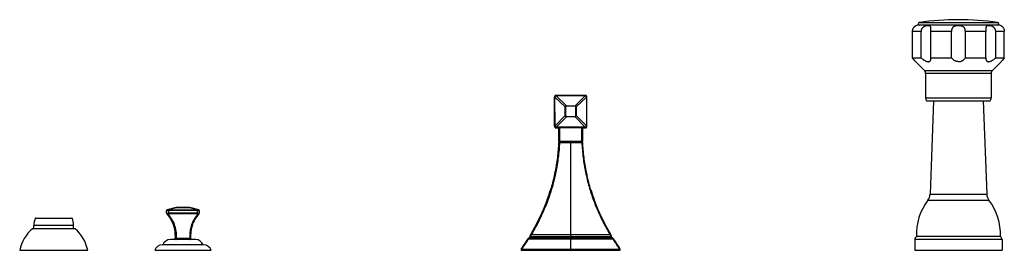
# Model space of a CAD drawing. Units: inches. Extents: x -0.7 to 22.1, y 6.3 to 11.7.
import ezdxf

# ---------------------------------------------------------------- set-up
doc = ezdxf.new("R2010")
doc.units = ezdxf.units.IN
doc.header["$LTSCALE"] = 1.21
doc.header["$MEASUREMENT"] = 0
doc.layers.get('0').update_dxf_attribs({"linetype": 'CONTINUOUS'})

msp = doc.modelspace()

# ---------------------------------------------------------------- linework, layer by layer
at = {"color": 7, "linetype": 'Continuous'}
for p, q in [((20.082, 11.548), (20.079, 11.546)), ((22, 11.561), (20.145, 11.561)), ((22.065, 11.546), (22.062, 11.548)), ((20.007, 10.801), (20.007, 11.411)), ((20.205, 10.801), (20.205, 11.411)), ((20.433, 10.801), (20.433, 11.411)), ((20.911, 10.801), (20.911, 11.411)), ((21.233, 10.801), (21.233, 11.411)), ((21.712, 10.801), (21.712, 11.411)), ((21.94, 10.801), (21.94, 11.411)), ((22.138, 10.801), (22.138, 11.411)), ((20.007, 10.801), (20.205, 10.801)), ((20.433, 10.801), (20.911, 10.801)), ((20.434, 10.785), (20.433, 10.801)), ((21.233, 10.801), (21.712, 10.801)), ((21.712, 10.801), (21.711, 10.785)), ((21.94, 10.801), (22.138, 10.801)), ((20.284, 10.506), (20.082, 10.712)), ((20.082, 10.712), (20.082, 10.712)), ((21.861, 10.506), (22.062, 10.712)), ((22.062, 10.712), (22.062, 10.712)), ((20.312, 10.436), (20.312, 9.876)), ((21.832, 10.436), (21.832, 9.876)), ((11.698, 9.216), (11.697, 9.89)), ((11.709, 9.22), (11.708, 9.89)), ((12.309, 9.928), (12.072, 9.927)), ((12.407, 9.927), (12.309, 9.928)), ((12.437, 9.89), (12.436, 9.22)), ((20.332, 9.801), (21.812, 9.801)), ((20.497, 9.801), (20.415, 7.637)), ((21.648, 9.801), (21.729, 7.637)), ((11.716, 9.179), (11.731, 9.179)), ((11.716, 9.179), (11.716, 9.179)), ((11.737, 9.179), (11.788, 9.179)), ((11.792, 9.179), (11.792, 8.864)), ((12.352, 8.864), (12.352, 9.179)), ((12.357, 9.179), (12.408, 9.179)), ((12.4, 9.179), (12.413, 9.179)), ((12.414, 9.179), (12.429, 9.179)), ((12.429, 9.179), (12.429, 9.179)), ((11.792, 8.864), (12.352, 8.864)), ((11.792, 8.833), (12.352, 8.833)), ((11.819, 8.833), (11.819, 8.864)), ((12.325, 8.833), (12.325, 8.864)), ((2.915, 7.329), (2.708, 7.274)), ((2.92, 7.33), (3.224, 7.33)), ((3.437, 7.274), (3.229, 7.329)), ((11.526, 7.502), (11.416, 7.232)), ((11.526, 7.502), (11.526, 7.502)), ((2.693, 7.2), (2.693, 7.255)), ((2.699, 7.185), (2.698, 7.186)), ((2.7, 7.185), (2.699, 7.185)), ((3.446, 7.185), (3.445, 7.185)), ((3.446, 7.186), (3.446, 7.185)), ((3.452, 7.255), (3.452, 7.2)), ((11.416, 7.232), (11.285, 6.961)), ((-0.39, 6.833), (-0.39, 6.913)), ((-0.346, 7.083), (0.49, 7.083)), ((0.535, 6.833), (0.535, 6.913)), ((11.285, 6.961), (11.138, 6.696)), ((13.007, 6.696), (12.859, 6.961)), ((0.567, 6.833), (-0.423, 6.833)), ((11.12, 6.629), (11.113, 6.624)), ((11.124, 6.636), (11.12, 6.629)), ((11.12, 6.63), (11.12, 6.629)), ((11.125, 6.644), (11.124, 6.636)), ((11.125, 6.639), (11.125, 6.638)), ((11.138, 6.696), (11.131, 6.683)), ((11.144, 6.703), (11.14, 6.696)), ((13.005, 6.696), (13.001, 6.704)), ((13.021, 6.636), (13.019, 6.644)), ((13.025, 6.629), (13.021, 6.636)), ((13.032, 6.624), (13.025, 6.629)), ((13.026, 6.628), (13.025, 6.629)), ((22.047, 6.653), (20.097, 6.653)), ((3.552, 6.458), (2.593, 6.458)), ((3.365, 6.583), (2.78, 6.583)), ((10.975, 6.44), (10.922, 6.363)), ((11.03, 6.523), (10.975, 6.44)), ((11.078, 6.598), (11.03, 6.523)), ((11.081, 6.603), (11.078, 6.598)), ((11.092, 6.614), (11.081, 6.603)), ((11.105, 6.621), (11.092, 6.614)), ((11.113, 6.624), (11.105, 6.621)), ((11.112, 6.624), (11.111, 6.624)), ((11.111, 6.624), (11.113, 6.624)), ((13.04, 6.621), (13.032, 6.624)), ((13.032, 6.624), (13.033, 6.624)), ((13.033, 6.624), (13.034, 6.624)), ((13.067, 6.598), (13.064, 6.603)), ((13.115, 6.523), (13.067, 6.598)), ((13.17, 6.44), (13.115, 6.523)), ((13.222, 6.363), (13.17, 6.44)), ((20.06, 6.582), (20.06, 6.333)), ((22.085, 6.582), (22.085, 6.333)), ((-0.718, 6.333), (0.862, 6.333)), ((2.416, 6.333), (3.728, 6.333)), ((10.923, 6.364), (10.923, 6.363)), ((10.923, 6.363), (10.923, 6.333)), ((10.923, 6.333), (13.222, 6.333)), ((10.943, 6.363), (13.202, 6.363)), ((13.222, 6.364), (13.216, 6.371)), ((13.222, 6.363), (13.222, 6.364)), ((13.222, 6.333), (13.222, 6.363)), ((20.06, 6.333), (22.085, 6.333))]:
    msp.add_line(p, q, dxfattribs=at)
at = {"color": 9, "linetype": 'Continuous'}
for p, q in [((20.163, 11.621), (21.981, 11.621)), ((20.205, 11.411), (20.007, 11.411)), ((20.911, 11.411), (20.433, 11.411)), ((21.712, 11.411), (21.233, 11.411)), ((22.138, 11.411), (21.94, 11.411)), ((20.284, 10.506), (21.861, 10.506)), ((21.832, 10.436), (20.312, 10.436)), ((11.708, 9.89), (11.943, 9.66)), ((11.738, 9.918), (11.738, 9.927)), ((11.972, 9.688), (11.738, 9.918)), ((12.072, 9.918), (11.738, 9.918)), ((12.072, 9.918), (12.072, 9.927)), ((12.407, 9.918), (12.072, 9.918)), ((12.407, 9.918), (12.173, 9.688)), ((12.202, 9.66), (12.437, 9.89)), ((12.407, 9.918), (12.407, 9.927)), ((20.312, 9.876), (21.832, 9.876)), ((11.943, 9.459), (11.943, 9.66)), ((11.952, 9.66), (11.952, 9.459)), ((11.972, 9.688), (12.173, 9.688)), ((11.972, 9.688), (11.972, 9.679)), ((12.173, 9.679), (11.972, 9.679)), ((12.173, 9.679), (12.173, 9.688)), ((12.192, 9.459), (12.192, 9.66)), ((12.202, 9.66), (12.202, 9.459)), ((11.943, 9.459), (11.709, 9.22)), ((11.737, 9.19), (11.972, 9.43)), ((11.972, 9.439), (12.173, 9.439)), ((11.972, 9.439), (11.972, 9.43)), ((12.173, 9.43), (11.972, 9.43)), ((12.173, 9.43), (12.173, 9.439)), ((12.173, 9.43), (12.408, 9.19)), ((12.436, 9.22), (12.202, 9.459)), ((11.716, 9.179), (11.719, 9.179)), ((11.731, 9.179), (11.719, 9.179)), ((11.719, 9.179), (11.725, 9.179)), ((11.725, 9.179), (11.731, 9.179)), ((11.731, 9.179), (11.737, 9.179)), ((11.737, 9.19), (11.737, 9.179)), ((11.812, 9.179), (11.812, 8.864)), ((12.332, 8.864), (12.332, 9.179)), ((12.408, 9.19), (12.408, 9.179)), ((12.408, 9.179), (12.414, 9.179)), ((12.414, 9.179), (12.426, 9.179)), ((12.414, 9.179), (12.42, 9.179)), ((12.42, 9.179), (12.426, 9.179)), ((12.426, 9.179), (12.429, 9.179)), ((12.072, 6.333), (12.072, 8.833)), ((20.415, 7.637), (21.729, 7.637)), ((2.719, 7.275), (2.92, 7.329)), ((2.92, 7.329), (2.919, 7.33)), ((2.92, 7.33), (2.92, 7.329)), ((3.224, 7.329), (2.92, 7.329)), ((3.224, 7.329), (3.224, 7.33)), ((3.224, 7.329), (3.426, 7.275)), ((20.364, 7.494), (21.78, 7.494)), ((2.693, 7.255), (2.704, 7.256)), ((2.693, 7.2), (2.704, 7.194)), ((2.733, 7.274), (2.733, 7.186)), ((2.733, 7.274), (3.412, 7.274)), ((3.412, 7.255), (2.733, 7.255)), ((2.733, 7.2), (3.412, 7.2)), ((2.733, 7.186), (3.412, 7.186)), ((3.412, 7.186), (3.412, 7.274)), ((3.44, 7.256), (3.452, 7.255)), ((3.44, 7.194), (3.452, 7.2)), ((0.535, 6.913), (-0.39, 6.913)), ((-0.355, 7.077), (0.5, 7.077)), ((11.127, 6.644), (11.125, 6.644)), ((11.14, 6.696), (11.138, 6.696)), ((12.072, 6.644), (11.147, 6.644)), ((12.072, 6.696), (11.157, 6.696)), ((12.988, 6.696), (12.072, 6.696)), ((12.998, 6.644), (12.072, 6.644)), ((13.007, 6.696), (13.005, 6.696)), ((13.019, 6.644), (13.017, 6.644)), ((2.914, 6.605), (2.914, 6.583)), ((3.231, 6.605), (2.914, 6.605)), ((3.231, 6.583), (3.231, 6.605)), ((11.078, 6.598), (11.079, 6.598)), ((11.096, 6.598), (12.072, 6.598)), ((11.119, 6.624), (12.072, 6.624)), ((12.072, 6.624), (13.026, 6.624)), ((12.072, 6.598), (13.048, 6.598)), ((13.028, 6.624), (13.026, 6.624)), ((13.048, 6.598), (13.053, 6.59)), ((13.065, 6.598), (13.067, 6.598)), ((13.067, 6.598), (13.067, 6.598)), ((22.085, 6.582), (20.06, 6.582)), ((10.943, 6.333), (10.943, 6.363)), ((13.202, 6.363), (13.202, 6.333))]:
    msp.add_line(p, q, dxfattribs=at)
at = {"color": 7, "linetype": 'Continuous'}
for points in [[(11.738, 9.927), (11.734, 9.927), (11.721, 9.927), (11.716, 9.927)], [(12.072, 9.927), (11.835, 9.928), (11.738, 9.927)], [(12.428, 9.927), (12.423, 9.927), (12.41, 9.927), (12.407, 9.927)], [(12.446, 9.199), (12.446, 9.204), (12.446, 9.217), (12.447, 9.89)], [(11.698, 9.216), (11.698, 9.204), (11.699, 9.199)], [(11.731, 9.179), (11.745, 9.179), (11.769, 9.179), (11.788, 9.179)], [(12.357, 9.179), (12.376, 9.179), (12.4, 9.179)], [(12.859, 6.961), (12.728, 7.232), (12.619, 7.502)], [(11.12, 6.629), (11.119, 6.628), (11.118, 6.628), (11.117, 6.627), (11.116, 6.626), (11.116, 6.626), (11.115, 6.625), (11.114, 6.625)], [(11.124, 6.636), (11.123, 6.635), (11.123, 6.634), (11.122, 6.633), (11.122, 6.632), (11.121, 6.631), (11.12, 6.63)], [(11.125, 6.638), (11.124, 6.637), (11.124, 6.636)], [(11.131, 6.683), (11.125, 6.66), (11.125, 6.644)], [(11.125, 6.644), (11.125, 6.643), (11.125, 6.642), (11.125, 6.64), (11.125, 6.639)], [(13.019, 6.644), (13.019, 6.66), (13.013, 6.683), (13.007, 6.696)], [(13.021, 6.636), (13.02, 6.637), (13.02, 6.638), (13.02, 6.639), (13.019, 6.64), (13.019, 6.642), (13.019, 6.643), (13.019, 6.644)], [(13.025, 6.629), (13.024, 6.63), (13.023, 6.631), (13.023, 6.632), (13.022, 6.633), (13.022, 6.634), (13.021, 6.635), (13.021, 6.636)], [(13.032, 6.624), (13.031, 6.625), (13.03, 6.625), (13.029, 6.626), (13.028, 6.626), (13.027, 6.627), (13.027, 6.627), (13.026, 6.628)], [(11.114, 6.625), (11.113, 6.624), (11.112, 6.624)], [(13.034, 6.624), (13.033, 6.624), (13.032, 6.624)], [(13.064, 6.603), (13.053, 6.614), (13.04, 6.621)]]:
    msp.add_lwpolyline(points, dxfattribs=at)
for centre, radius, start, end in [((21.072, 5.296), 6.39, 81.821, 98.179), ((20.145, 11.411), 0.15, 90, 114.6243), ((20.167, 11.592), 0.0302, 98.179, 270), ((21.977, 11.592), 0.0302, 270, 81.821), ((22, 11.411), 0.15, 65.3757, 90), ((17.926, 8.974), 2.769, 38.8776, 41.2944), ((24.259, 8.94), 2.822, 138.7283, 141.0997), ((20.212, 10.436), 0.1, 0, 44.3312), ((21.932, 10.436), 0.1, 135.6688, 180), ((11.717, 9.907), 0.02, 92.9794, 179.9142), ((19.531, 9.895), 7.834, 179.9124, 180.0383), ((12.427, 9.907), 0.0201, 72.1612, 87.0001), ((12.427, 9.907), 0.02, 0.0873, 79.5444), ((5.163, 9.895), 7.284, 359.9569, 0.0923), ((20.462, 9.876), 0.15, 180, 209.9264), ((21.682, 9.876), 0.15, 330.0736, 360), ((11.719, 9.199), 0.02, 181.6894, 245.1987), ((11.719, 9.199), 0.0201, 245.2348, 262.1844), ((12.072, -121.683), 130.863, 89.87557, 90.12443), ((12.426, 9.199), 0.02, 277.7985, 358.3096), ((16.765, 9.021), 4.416, 192.0267, 192.2086), ((7.342, 9.03), 4.454, 339.9352, 343.4771), ((16.804, 9.031), 4.456, 197.0667, 200.0642), ((20.166, 7.646), 0.25, 322.5618, 357.8496), ((21.979, 7.646), 0.25, 182.1504, 217.4382), ((2.92, 7.31), 0.02, 90, 104.9314), ((3.224, 7.31), 0.02, 75.0686, 90), ((21.396, 6.704), 1.3, 142.5618, 182.2249), ((20.748, 6.704), 1.3, 357.7751, 37.4382), ((2.713, 7.255), 0.02, 104.9314, 180), ((2.713, 7.2), 0.02, 180, 223.976), ((2.259, 6.762), 0.611, 43.2039, 43.9757), ((2.259, 6.762), 0.61, 43.6564, 43.8117), ((3.432, 7.255), 0.02, 0, 75.0686), ((3.886, 6.762), 0.611, 136.0243, 136.7961), ((3.432, 7.2), 0.02, 316.024, 360), ((0.01, 6.913), 0.4, 155.7791, 180), ((-0.346, 7.073), 0.01, 90, 155.7791), ((0.49, 7.073), 0.01, 24.2209, 90), ((0.135, 6.913), 0.4, 0, 24.2209), ((0.164, 6.15), 0.9, 130.6439, 168.2749), ((-0.019, 6.15), 0.9, 11.7251, 49.3561), ((2.044, 6.66), 0.852, 356.291, 1.5188), ((4.1, 6.66), 0.851, 178.5945, 183.7093), ((11.217, 6.65), 0.0902, 149.0686, 183.7293), ((20.146, 6.582), 0.086, 124.3384, 180), ((21.999, 6.582), 0.086, 0, 55.6616), ((2.593, 6.271), 0.187, 90, 160.6371), ((2.78, 6.396), 0.187, 90, 160.6371), ((2.914, 6.603), 0.02, 176.2811, 270.0005), ((3.231, 6.603), 0.02, 270.0003, 3.7189), ((3.365, 6.396), 0.187, 19.3629, 90), ((3.552, 6.271), 0.187, 19.3629, 90), ((11.107, 6.643), 0.0197, 286.6591, 299.1032), ((13.015, 6.566), 0.0599, 45.5457, 73.3694), ((13.014, 6.566), 0.0601, 32.242, 45.5341), ((17.6, 9.457), 5.361, 212.2253, 215.1392), ((10.943, 6.378), 0.0143, 256.2984, 269.9825), ((13.202, 6.378), 0.0144, 270.0653, 283.6536)]:
    msp.add_arc(centre, radius, start, end, dxfattribs=at)
at = {"color": 9, "linetype": 'Continuous'}
for centre, radius, start, end in [((12.435, 9.768), 0.738, 168.7, 170.4275), ((11.794, 9.584), 0.338, 99.5193, 104.0976), ((12.351, 9.584), 0.338, 75.9021, 80.4811), ((11.725, 9.771), 0.722, 9.5532, 11.3194), ((11.952, 9.113), 0.547, 89.9957, 91.0065), ((12.192, 9.148), 0.512, 88.9594, 90.0384), ((11.952, 8.946), 0.512, 89.9616, 91.0406), ((12.192, 8.912), 0.547, 88.9935, 90.0043), ((12.18, 9.301), 0.479, 189.7539, 192.8863), ((11.916, 10.243), 1.067, 259.0631, 260.3125), ((12.072, -117.432), 126.623, 89.84811, 90.15189), ((12.237, 10.197), 1.022, 279.6594, 280.965), ((11.964, 9.301), 0.479, 347.1131, 350.2467), ((12.927, 6.65), 0.0903, 356.2904, 30.9072), ((6.583, 9.431), 5.315, 324.749, 327.7878), ((6.583, 9.452), 5.34, 324.6656, 327.6933), ((11.13, 6.566), 0.0599, 106.652, 147.7973), ((17.56, 9.451), 5.338, 212.4039, 215.3344)]:
    msp.add_arc(centre, radius, start, end, dxfattribs=at)
at = {"color": 7, "linetype": 'Continuous'}
for points, knots in [([(20.007, 11.411), (20.007, 11.417), (20.007, 11.427), (20.01, 11.443), (20.013, 11.458), (20.018, 11.471), (20.022, 11.48), (20.026, 11.489), (20.032, 11.499), (20.039, 11.509), (20.047, 11.519), (20.053, 11.525), (20.058, 11.53), (20.061, 11.533), (20.064, 11.536), (20.067, 11.538), (20.07, 11.54), (20.073, 11.542), (20.075, 11.543), (20.077, 11.544), (20.078, 11.545), (20.079, 11.546), (20.08, 11.546), (20.08, 11.547), (20.081, 11.547), (20.081, 11.547), (20.082, 11.547), (20.082, 11.547), (20.082, 11.548), (20.082, 11.548), (20.082, 11.548), (20.082, 11.548), (20.082, 11.548), (20.082, 11.548), (20.082, 11.548), (20.082, 11.548), (20.082, 11.548), (20.082, 11.548)], [0, 0, 0, 0, 0.098409, 0.196368, 0.292911, 0.38713, 0.433077, 0.478068, 0.564551, 0.645271, 0.719086, 0.785049, 0.81482, 0.842411, 0.867794, 0.890935, 0.911806, 0.930427, 0.946818, 0.960991, 0.972954, 0.978109, 0.982715, 0.986774, 0.990288, 0.993258, 0.995686, 0.996697, 0.997573, 0.998314, 0.99892, 0.999391, 0.999729, 0.999847, 0.999931, 0.999983, 1, 1, 1, 1]), ([(20.434, 11.478), (20.434, 11.482), (20.434, 11.489), (20.433, 11.499), (20.432, 11.509), (20.43, 11.517), (20.428, 11.524), (20.425, 11.53), (20.42, 11.535), (20.415, 11.539), (20.409, 11.542), (20.402, 11.545), (20.394, 11.546), (20.386, 11.547), (20.377, 11.548), (20.367, 11.548), (20.356, 11.547), (20.341, 11.546), (20.326, 11.543), (20.31, 11.539), (20.298, 11.535), (20.285, 11.53), (20.273, 11.524), (20.262, 11.517), (20.252, 11.51), (20.245, 11.504), (20.239, 11.498), (20.231, 11.489), (20.223, 11.478), (20.217, 11.465), (20.211, 11.452), (20.207, 11.435), (20.205, 11.421), (20.205, 11.411)], [0, 0, 0, 0, 0.032326, 0.061991, 0.088753, 0.112629, 0.133958, 0.153342, 0.171693, 0.190001, 0.209114, 0.22961, 0.251841, 0.275954, 0.301982, 0.329891, 0.359593, 0.390984, 0.458294, 0.493911, 0.530634, 0.568238, 0.60654, 0.645384, 0.684553, 0.704217, 0.723916, 0.763361, 0.802824, 0.842274, 0.881733, 0.92122, 1, 1, 1, 1]), ([(20.433, 11.411), (20.433, 11.417), (20.433, 11.429), (20.433, 11.446), (20.434, 11.462), (20.434, 11.473), (20.434, 11.478)], [0, 0, 0, 0, 0.262014, 0.51968, 0.767331, 1, 1, 1, 1]), ([(21.072, 11.548), (21.062, 11.548), (21.046, 11.547), (21.025, 11.545), (21.009, 11.542), (20.995, 11.538), (20.981, 11.533), (20.97, 11.528), (20.961, 11.523), (20.954, 11.518), (20.946, 11.511), (20.94, 11.504), (20.934, 11.497), (20.928, 11.487), (20.921, 11.473), (20.917, 11.458), (20.913, 11.443), (20.912, 11.427), (20.911, 11.417), (20.911, 11.411)], [0, 0, 0, 0, 0.131816, 0.196848, 0.260755, 0.323313, 0.384456, 0.444231, 0.473719, 0.503026, 0.561376, 0.590641, 0.620088, 0.679813, 0.741032, 0.803916, 0.868348, 0.933939, 1, 1, 1, 1]), ([(21.233, 11.411), (21.233, 11.417), (21.233, 11.427), (21.231, 11.443), (21.228, 11.458), (21.223, 11.473), (21.217, 11.487), (21.209, 11.499), (21.201, 11.508), (21.195, 11.515), (21.187, 11.521), (21.177, 11.527), (21.164, 11.533), (21.15, 11.538), (21.135, 11.542), (21.12, 11.545), (21.099, 11.547), (21.083, 11.548), (21.072, 11.548)], [0, 0, 0, 0, 0.0661, 0.131707, 0.196139, 0.259024, 0.320249, 0.379961, 0.438627, 0.467807, 0.496997, 0.555752, 0.615525, 0.676649, 0.73922, 0.803123, 0.868144, 1, 1, 1, 1]), ([(21.94, 11.411), (21.94, 11.416), (21.939, 11.425), (21.937, 11.439), (21.933, 11.452), (21.928, 11.465), (21.921, 11.478), (21.913, 11.489), (21.906, 11.498), (21.899, 11.504), (21.892, 11.51), (21.883, 11.517), (21.871, 11.524), (21.859, 11.53), (21.843, 11.537), (21.827, 11.541), (21.811, 11.544), (21.799, 11.546), (21.788, 11.547), (21.778, 11.548), (21.768, 11.548), (21.759, 11.547), (21.75, 11.546), (21.743, 11.545), (21.736, 11.542), (21.73, 11.539), (21.724, 11.535), (21.72, 11.53), (21.717, 11.524), (21.714, 11.517), (21.712, 11.509), (21.711, 11.499), (21.711, 11.489), (21.711, 11.482), (21.711, 11.478)], [0, 0, 0, 0, 0.039403, 0.078889, 0.118377, 0.157838, 0.197286, 0.236742, 0.276179, 0.295873, 0.31553, 0.354682, 0.393503, 0.431785, 0.469374, 0.541637, 0.576003, 0.608952, 0.640336, 0.670043, 0.697953, 0.723987, 0.74811, 0.770345, 0.790853, 0.809976, 0.828287, 0.846644, 0.866036, 0.887373, 0.91125, 0.93801, 0.967676, 1, 1, 1, 1]), ([(21.711, 11.478), (21.711, 11.473), (21.711, 11.462), (21.711, 11.446), (21.712, 11.429), (21.712, 11.417), (21.712, 11.411)], [0, 0, 0, 0, 0.232665, 0.480302, 0.737967, 1, 1, 1, 1]), ([(22.062, 11.548), (22.062, 11.548), (22.062, 11.548), (22.062, 11.548), (22.062, 11.548), (22.062, 11.548), (22.062, 11.548), (22.062, 11.548), (22.063, 11.548), (22.063, 11.548), (22.063, 11.547), (22.063, 11.547), (22.063, 11.547), (22.064, 11.547), (22.064, 11.547), (22.065, 11.546), (22.065, 11.546), (22.066, 11.545), (22.068, 11.544), (22.07, 11.543), (22.072, 11.542), (22.075, 11.54), (22.077, 11.538), (22.08, 11.536), (22.085, 11.532), (22.091, 11.527), (22.098, 11.519), (22.106, 11.509), (22.116, 11.495), (22.125, 11.477), (22.131, 11.458), (22.135, 11.443), (22.137, 11.427), (22.138, 11.417), (22.138, 11.411)], [0, 0, 0, 0, 0.000016, 0.000066, 0.00015, 0.000267, 0.000603, 0.001073, 0.001679, 0.00242, 0.003296, 0.004307, 0.006737, 0.00971, 0.013227, 0.01729, 0.021899, 0.027057, 0.039019, 0.053187, 0.069577, 0.088208, 0.109107, 0.13227, 0.157662, 0.215036, 0.281053, 0.354902, 0.43564, 0.61289, 0.707102, 0.803635, 0.90159, 1, 1, 1, 1]), ([(20.205, 10.801), (20.211, 10.796), (20.224, 10.785), (20.243, 10.77), (20.263, 10.756), (20.283, 10.743), (20.303, 10.732), (20.32, 10.724), (20.334, 10.719), (20.344, 10.716), (20.354, 10.714), (20.363, 10.712), (20.372, 10.712), (20.381, 10.712), (20.388, 10.713), (20.396, 10.716), (20.402, 10.719), (20.408, 10.722), (20.413, 10.727), (20.418, 10.732), (20.422, 10.737), (20.426, 10.745), (20.431, 10.756), (20.433, 10.77), (20.434, 10.78), (20.434, 10.785)], [0, 0, 0, 0, 0.081358, 0.162715, 0.243589, 0.323353, 0.401137, 0.475789, 0.511524, 0.545944, 0.578884, 0.610209, 0.639846, 0.667804, 0.694182, 0.71917, 0.743028, 0.766058, 0.788566, 0.810838, 0.833114, 0.855586, 0.901604, 0.94965, 1, 1, 1, 1]), ([(21.072, 10.712), (21.064, 10.712), (21.046, 10.713), (21.021, 10.719), (20.998, 10.728), (20.97, 10.743), (20.94, 10.767), (20.92, 10.79), (20.911, 10.801)], [0, 0, 0, 0, 0.136192, 0.270463, 0.401487, 0.528668, 0.771144, 1, 1, 1, 1]), ([(21.072, 10.712), (21.081, 10.712), (21.098, 10.713), (21.123, 10.719), (21.147, 10.728), (21.175, 10.743), (21.205, 10.767), (21.225, 10.79), (21.233, 10.801)], [0, 0, 0, 0, 0.136191, 0.270461, 0.401485, 0.528667, 0.771143, 1, 1, 1, 1]), ([(21.711, 10.785), (21.711, 10.78), (21.711, 10.77), (21.714, 10.756), (21.718, 10.745), (21.723, 10.737), (21.727, 10.732), (21.731, 10.727), (21.736, 10.722), (21.742, 10.719), (21.749, 10.716), (21.756, 10.713), (21.764, 10.712), (21.773, 10.712), (21.781, 10.712), (21.791, 10.714), (21.801, 10.716), (21.81, 10.719), (21.824, 10.724), (21.841, 10.732), (21.862, 10.743), (21.882, 10.756), (21.902, 10.77), (21.921, 10.785), (21.933, 10.796), (21.94, 10.801)], [0, 0, 0, 0, 0.05035, 0.098396, 0.144414, 0.166886, 0.189162, 0.211433, 0.233941, 0.256972, 0.28083, 0.305818, 0.332196, 0.360154, 0.389791, 0.421116, 0.454055, 0.488476, 0.52421, 0.598863, 0.676647, 0.756411, 0.837285, 0.918642, 1, 1, 1, 1]), ([(11.792, 8.833), (11.79, 8.775), (11.782, 8.66), (11.764, 8.488), (11.744, 8.345), (11.724, 8.232), (11.703, 8.12), (11.672, 7.982), (11.63, 7.819), (11.581, 7.659), (11.545, 7.554), (11.526, 7.502)], [0, 0, 0, 0, 0.127546, 0.254686, 0.381239, 0.444243, 0.507037, 0.63193, 0.755802, 0.878525, 1, 1, 1, 1]), ([(12.619, 7.502), (12.6, 7.554), (12.563, 7.659), (12.515, 7.819), (12.472, 7.982), (12.442, 8.12), (12.42, 8.232), (12.401, 8.345), (12.38, 8.488), (12.363, 8.66), (12.355, 8.775), (12.352, 8.833)], [0, 0, 0, 0, 0.121463, 0.244178, 0.368049, 0.492944, 0.555741, 0.618748, 0.745308, 0.872453, 1, 1, 1, 1]), ([(11.526, 7.502), (11.5, 7.431), (11.445, 7.292), (11.353, 7.088), (11.253, 6.892), (11.181, 6.765), (11.144, 6.703)], [0, 0, 0, 0, 0.255776, 0.507686, 0.755716, 1, 1, 1, 1]), ([(13.001, 6.704), (12.964, 6.766), (12.892, 6.892), (12.792, 7.088), (12.7, 7.292), (12.645, 7.431), (12.619, 7.502)], [0, 0, 0, 0, 0.24429, 0.492309, 0.744213, 1, 1, 1, 1]), ([(2.895, 6.682), (2.895, 6.695), (2.889, 6.826), (2.838, 7.007), (2.739, 7.143), (2.704, 7.18)], [0, 0, 0, 0, 0.07211, 0.721276, 1, 1, 1, 1]), ([(2.704, 7.18), (2.739, 7.143), (2.838, 7.007), (2.896, 6.8), (2.896, 6.643), (2.894, 6.605)], [0, 0, 0, 0, 0.243757, 0.811482, 1, 1, 1, 1]), ([(3.441, 7.18), (3.406, 7.143), (3.307, 7.007), (3.249, 6.8), (3.248, 6.643), (3.251, 6.605)], [0, 0, 0, 0, 0.243757, 0.811482, 1, 1, 1, 1]), ([(3.44, 7.18), (3.406, 7.143), (3.307, 7.007), (3.256, 6.826), (3.249, 6.694), (3.249, 6.681)], [0, 0, 0, 0, 0.277315, 0.924952, 1, 1, 1, 1]), ([(11.126, 6.636), (11.125, 6.634), (11.124, 6.632), (11.122, 6.629), (11.12, 6.627), (11.118, 6.626), (11.117, 6.625)], [0, 0, 0, 0, 0.286875, 0.544933, 0.780413, 1, 1, 1, 1]), ([(11.127, 6.644), (11.127, 6.643), (11.127, 6.64), (11.126, 6.637), (11.126, 6.636)], [0, 0, 0, 0, 0.512392, 1, 1, 1, 1]), ([(10.923, 6.364), (10.923, 6.364), (10.924, 6.365), (10.925, 6.365), (10.926, 6.365), (10.926, 6.365)], [0, 0, 0, 0, 0.410349, 0.680495, 1, 1, 1, 1]), ([(10.926, 6.365), (10.926, 6.365), (10.927, 6.365), (10.929, 6.365), (10.932, 6.365), (10.935, 6.365), (10.938, 6.364), (10.939, 6.364)], [0, 0, 0, 0, 0.091111, 0.194111, 0.432227, 0.705527, 1, 1, 1, 1]), ([(13.205, 6.364), (13.206, 6.364), (13.208, 6.364), (13.211, 6.365), (13.214, 6.365), (13.216, 6.365), (13.218, 6.365), (13.219, 6.365), (13.22, 6.365), (13.221, 6.364), (13.221, 6.364), (13.222, 6.364)], [0, 0, 0, 0, 0.178601, 0.349335, 0.50696, 0.647196, 0.7673, 0.865307, 0.906102, 0.941787, 1, 1, 1, 1])]:
    msp.add_open_spline(points, degree=3, knots=knots, dxfattribs=at)
at = {"color": 9, "linetype": 'Continuous'}
for points, knots in [([(11.712, 9.912), (11.711, 9.912), (11.709, 9.912), (11.706, 9.911), (11.703, 9.911), (11.701, 9.91), (11.7, 9.91), (11.698, 9.909), (11.698, 9.908), (11.697, 9.908), (11.697, 9.907), (11.697, 9.907), (11.697, 9.907)], [0, 0, 0, 0, 0.179961, 0.355042, 0.517831, 0.661194, 0.7797, 0.873263, 0.911473, 0.944635, 0.973673, 1, 1, 1, 1]), ([(11.708, 9.89), (11.707, 9.89), (11.705, 9.89), (11.703, 9.89), (11.701, 9.89), (11.7, 9.89), (11.699, 9.89), (11.698, 9.89), (11.698, 9.89), (11.698, 9.89), (11.697, 9.89), (11.697, 9.89), (11.697, 9.89), (11.697, 9.89)], [0, 0, 0, 0, 0.214594, 0.412872, 0.588917, 0.736821, 0.851683, 0.8965, 0.93304, 0.961416, 0.981768, 0.994334, 1, 1, 1, 1]), ([(11.716, 9.927), (11.716, 9.927), (11.716, 9.927), (11.715, 9.927), (11.715, 9.926), (11.714, 9.926), (11.714, 9.924), (11.713, 9.922), (11.712, 9.92), (11.712, 9.918), (11.712, 9.915), (11.712, 9.913), (11.712, 9.912)], [0, 0, 0, 0, 0.027152, 0.056746, 0.090561, 0.129753, 0.226183, 0.348015, 0.492499, 0.653713, 0.825163, 1, 1, 1, 1]), ([(12.433, 9.912), (12.433, 9.913), (12.433, 9.915), (12.433, 9.918), (12.432, 9.92), (12.432, 9.922), (12.431, 9.924), (12.43, 9.926), (12.43, 9.926), (12.429, 9.927), (12.429, 9.927), (12.429, 9.927), (12.428, 9.927)], [0, 0, 0, 0, 0.174836, 0.346286, 0.5075, 0.651984, 0.773816, 0.870247, 0.909439, 0.943254, 0.972848, 1, 1, 1, 1]), ([(12.447, 9.907), (12.447, 9.907), (12.447, 9.907), (12.447, 9.908), (12.447, 9.908), (12.446, 9.909), (12.445, 9.91), (12.443, 9.91), (12.441, 9.911), (12.439, 9.911), (12.436, 9.912), (12.434, 9.912), (12.433, 9.912)], [0, 0, 0, 0, 0.026327, 0.055365, 0.088526, 0.126737, 0.220299, 0.338804, 0.482168, 0.644956, 0.820038, 1, 1, 1, 1]), ([(12.437, 9.89), (12.438, 9.89), (12.439, 9.89), (12.441, 9.89), (12.443, 9.89), (12.445, 9.89), (12.446, 9.89), (12.446, 9.89), (12.447, 9.89), (12.447, 9.89), (12.447, 9.89), (12.447, 9.89), (12.447, 9.89), (12.447, 9.89)], [0, 0, 0, 0, 0.214594, 0.412872, 0.588917, 0.736822, 0.851683, 0.8965, 0.933041, 0.961416, 0.981768, 0.994334, 1, 1, 1, 1]), ([(11.943, 9.66), (11.943, 9.663), (11.945, 9.669), (11.949, 9.675), (11.952, 9.679), (11.956, 9.683), (11.961, 9.685), (11.966, 9.687), (11.97, 9.688), (11.972, 9.688)], [0, 0, 0, 0, 0.249719, 0.374947, 0.500169, 0.625319, 0.750345, 0.875257, 1, 1, 1, 1]), ([(11.952, 9.66), (11.952, 9.661), (11.953, 9.664), (11.953, 9.667), (11.955, 9.671), (11.957, 9.674), (11.96, 9.676), (11.964, 9.678), (11.968, 9.679), (11.97, 9.679), (11.972, 9.679)], [0, 0, 0, 0, 0.128903, 0.254966, 0.378546, 0.499899, 0.621268, 0.744894, 0.871022, 1, 1, 1, 1]), ([(12.173, 9.688), (12.175, 9.688), (12.178, 9.687), (12.183, 9.685), (12.188, 9.683), (12.192, 9.679), (12.196, 9.675), (12.199, 9.67), (12.201, 9.665), (12.201, 9.661), (12.202, 9.66)], [0, 0, 0, 0, 0.124664, 0.249497, 0.374449, 0.499526, 0.624675, 0.74983, 0.874969, 1, 1, 1, 1]), ([(12.173, 9.679), (12.174, 9.679), (12.177, 9.679), (12.181, 9.678), (12.184, 9.676), (12.187, 9.674), (12.19, 9.671), (12.191, 9.667), (12.192, 9.664), (12.192, 9.661), (12.192, 9.66)], [0, 0, 0, 0, 0.128977, 0.255106, 0.378734, 0.500105, 0.621456, 0.745034, 0.871096, 1, 1, 1, 1]), ([(11.972, 9.43), (11.968, 9.43), (11.963, 9.432), (11.956, 9.435), (11.952, 9.439), (11.949, 9.443), (11.946, 9.448), (11.944, 9.453), (11.943, 9.457), (11.943, 9.459)], [0, 0, 0, 0, 0.249667, 0.374991, 0.500341, 0.625594, 0.750643, 0.875466, 1, 1, 1, 1]), ([(11.972, 9.439), (11.97, 9.439), (11.968, 9.44), (11.964, 9.44), (11.96, 9.442), (11.957, 9.444), (11.955, 9.447), (11.953, 9.451), (11.953, 9.455), (11.952, 9.457), (11.952, 9.459)], [0, 0, 0, 0, 0.128977, 0.255106, 0.378734, 0.500105, 0.621456, 0.745034, 0.871096, 1, 1, 1, 1]), ([(12.192, 9.459), (12.192, 9.457), (12.192, 9.455), (12.191, 9.451), (12.19, 9.447), (12.187, 9.444), (12.184, 9.442), (12.181, 9.44), (12.177, 9.44), (12.174, 9.439), (12.173, 9.439)], [0, 0, 0, 0, 0.128903, 0.254966, 0.378546, 0.499899, 0.621268, 0.744894, 0.871022, 1, 1, 1, 1]), ([(12.202, 9.459), (12.201, 9.457), (12.201, 9.453), (12.199, 9.448), (12.196, 9.443), (12.192, 9.439), (12.188, 9.435), (12.183, 9.433), (12.178, 9.431), (12.175, 9.43), (12.173, 9.43)], [0, 0, 0, 0, 0.124457, 0.249201, 0.374177, 0.499357, 0.624635, 0.749886, 0.875045, 1, 1, 1, 1]), ([(11.709, 9.22), (11.708, 9.22), (11.706, 9.22), (11.704, 9.22), (11.703, 9.22), (11.701, 9.22), (11.7, 9.22), (11.7, 9.22), (11.699, 9.22), (11.699, 9.22), (11.699, 9.22), (11.698, 9.22), (11.698, 9.22), (11.698, 9.219), (11.698, 9.219)], [0, 0, 0, 0, 0.21287, 0.409951, 0.585555, 0.734002, 0.796273, 0.849888, 0.894955, 0.931661, 0.960204, 0.98081, 0.993796, 1, 1, 1, 1]), ([(11.699, 9.199), (11.699, 9.198), (11.699, 9.198), (11.699, 9.198), (11.699, 9.197), (11.7, 9.197), (11.7, 9.197), (11.701, 9.196), (11.703, 9.196), (11.705, 9.195), (11.708, 9.195), (11.711, 9.195), (11.713, 9.194), (11.714, 9.194)], [0, 0, 0, 0, 0.023424, 0.049606, 0.080486, 0.117479, 0.161187, 0.211792, 0.333553, 0.480103, 0.644889, 0.820684, 1, 1, 1, 1]), ([(11.714, 9.194), (11.714, 9.193), (11.714, 9.19), (11.714, 9.188), (11.715, 9.187)], [0, 0, 0, 0, 0.512758, 1, 1, 1, 1]), ([(11.715, 9.187), (11.715, 9.186), (11.715, 9.185), (11.716, 9.183), (11.716, 9.182), (11.717, 9.181), (11.717, 9.18)], [0, 0, 0, 0, 0.311831, 0.584862, 0.813996, 1, 1, 1, 1]), ([(11.717, 9.18), (11.717, 9.18), (11.717, 9.18), (11.718, 9.18), (11.718, 9.179), (11.718, 9.179), (11.719, 9.179)], [0, 0, 0, 0, 0.311513, 0.576529, 0.80204, 1, 1, 1, 1]), ([(12.426, 9.179), (12.426, 9.179), (12.427, 9.179), (12.427, 9.18), (12.428, 9.18), (12.428, 9.181), (12.428, 9.181)], [0, 0, 0, 0, 0.179401, 0.397232, 0.66841, 1, 1, 1, 1]), ([(12.428, 9.181), (12.429, 9.182), (12.429, 9.184), (12.43, 9.186), (12.43, 9.187)], [0, 0, 0, 0, 0.438228, 1, 1, 1, 1]), ([(12.43, 9.187), (12.43, 9.188), (12.431, 9.19), (12.431, 9.193), (12.431, 9.194)], [0, 0, 0, 0, 0.487247, 1, 1, 1, 1]), ([(12.431, 9.194), (12.432, 9.194), (12.434, 9.195), (12.437, 9.195), (12.439, 9.195), (12.442, 9.196), (12.443, 9.196), (12.444, 9.197), (12.445, 9.197), (12.445, 9.197), (12.446, 9.198), (12.446, 9.198), (12.446, 9.198), (12.446, 9.199)], [0, 0, 0, 0, 0.179317, 0.355112, 0.5199, 0.66645, 0.788211, 0.838815, 0.882523, 0.919515, 0.950394, 0.976576, 1, 1, 1, 1]), ([(12.436, 9.22), (12.437, 9.22), (12.438, 9.22), (12.44, 9.22), (12.442, 9.22), (12.443, 9.22), (12.444, 9.22), (12.445, 9.22), (12.445, 9.22), (12.446, 9.22), (12.446, 9.22), (12.446, 9.22), (12.446, 9.22), (12.446, 9.219), (12.446, 9.219)], [0, 0, 0, 0, 0.21287, 0.409951, 0.585555, 0.734002, 0.796273, 0.849888, 0.894955, 0.931661, 0.960204, 0.98081, 0.993796, 1, 1, 1, 1]), ([(11.812, 8.833), (11.81, 8.775), (11.802, 8.659), (11.784, 8.486), (11.759, 8.314), (11.733, 8.173), (11.71, 8.061), (11.684, 7.951), (11.648, 7.814), (11.598, 7.654), (11.562, 7.548), (11.543, 7.496)], [0, 0, 0, 0, 0.127521, 0.254689, 0.381261, 0.507065, 0.569637, 0.631964, 0.755823, 0.87853, 1, 1, 1, 1]), ([(12.332, 8.833), (12.335, 8.775), (12.343, 8.659), (12.361, 8.486), (12.385, 8.314), (12.427, 8.089), (12.494, 7.814), (12.564, 7.6), (12.602, 7.496)], [0, 0, 0, 0, 0.127538, 0.254711, 0.381289, 0.507107, 0.755842, 1, 1, 1, 1]), ([(2.919, 7.33), (2.918, 7.33), (2.917, 7.33), (2.916, 7.329), (2.915, 7.329)], [0, 0, 0, 0, 0.503869, 1, 1, 1, 1]), ([(3.229, 7.329), (3.229, 7.329), (3.227, 7.33), (3.225, 7.329), (3.224, 7.329)], [0, 0, 0, 0, 0.491625, 1, 1, 1, 1]), ([(11.543, 7.496), (11.516, 7.425), (11.461, 7.285), (11.368, 7.081), (11.267, 6.885), (11.194, 6.758), (11.157, 6.696)], [0, 0, 0, 0, 0.255782, 0.507678, 0.755722, 1, 1, 1, 1]), ([(12.602, 7.496), (12.628, 7.425), (12.684, 7.285), (12.762, 7.114), (12.828, 6.982), (12.896, 6.853), (12.95, 6.758), (12.988, 6.696)], [0, 0, 0, 0, 0.255771, 0.507659, 0.632165, 0.755721, 1, 1, 1, 1]), ([(2.704, 7.18), (2.704, 7.18), (2.703, 7.181), (2.703, 7.183), (2.702, 7.184), (2.702, 7.186), (2.702, 7.188), (2.703, 7.19), (2.704, 7.192), (2.704, 7.193), (2.704, 7.194)], [0, 0, 0, 0, 0.09746, 0.200727, 0.311634, 0.431697, 0.561962, 0.701573, 0.848449, 1, 1, 1, 1]), ([(2.704, 7.256), (2.704, 7.257), (2.704, 7.259), (2.704, 7.263), (2.705, 7.266), (2.706, 7.269), (2.707, 7.271), (2.709, 7.273), (2.711, 7.275), (2.713, 7.275), (2.713, 7.275)], [0, 0, 0, 0, 0.139261, 0.280552, 0.420066, 0.553889, 0.679125, 0.794796, 0.9011, 1, 1, 1, 1]), ([(2.704, 7.256), (2.705, 7.256), (2.707, 7.256), (2.712, 7.255), (2.718, 7.255), (2.725, 7.255), (2.73, 7.255), (2.733, 7.255)], [0, 0, 0, 0, 0.102988, 0.21463, 0.459117, 0.724341, 1, 1, 1, 1]), ([(2.704, 7.18), (2.704, 7.18), (2.705, 7.179), (2.706, 7.178), (2.708, 7.178), (2.71, 7.178), (2.711, 7.178), (2.712, 7.178), (2.714, 7.178), (2.716, 7.179), (2.718, 7.18), (2.719, 7.18)], [0, 0, 0, 0, 0.090163, 0.187388, 0.293768, 0.411501, 0.475331, 0.542433, 0.685577, 0.839034, 1, 1, 1, 1]), ([(2.719, 7.275), (2.718, 7.275), (2.716, 7.275), (2.714, 7.273), (2.711, 7.271), (2.709, 7.269), (2.708, 7.266), (2.706, 7.263), (2.705, 7.259), (2.705, 7.257), (2.704, 7.256)], [0, 0, 0, 0, 0.099013, 0.209008, 0.3301, 0.460247, 0.596479, 0.734669, 0.870356, 1, 1, 1, 1]), ([(2.704, 7.194), (2.705, 7.194), (2.707, 7.195), (2.71, 7.196), (2.714, 7.197), (2.719, 7.199), (2.724, 7.199), (2.729, 7.2), (2.731, 7.2), (2.733, 7.2)], [0, 0, 0, 0, 0.106399, 0.219439, 0.33864, 0.463407, 0.726422, 0.862687, 1, 1, 1, 1]), ([(2.704, 7.194), (2.705, 7.193), (2.706, 7.192), (2.707, 7.19), (2.709, 7.188), (2.71, 7.186), (2.712, 7.184), (2.714, 7.183), (2.717, 7.181), (2.718, 7.18), (2.719, 7.18)], [0, 0, 0, 0, 0.115884, 0.239021, 0.367064, 0.497681, 0.628622, 0.757596, 0.882198, 1, 1, 1, 1]), ([(2.713, 7.275), (2.714, 7.276), (2.716, 7.276), (2.718, 7.276), (2.719, 7.275)], [0, 0, 0, 0, 0.491625, 1, 1, 1, 1]), ([(2.733, 7.274), (2.731, 7.274), (2.729, 7.274), (2.725, 7.274), (2.722, 7.275), (2.72, 7.275), (2.719, 7.275)], [0, 0, 0, 0, 0.274349, 0.538775, 0.783396, 1, 1, 1, 1]), ([(2.719, 7.18), (2.72, 7.181), (2.721, 7.183), (2.724, 7.184), (2.727, 7.185), (2.729, 7.186), (2.731, 7.186), (2.733, 7.186)], [0, 0, 0, 0, 0.238564, 0.485301, 0.612079, 0.740585, 1, 1, 1, 1]), ([(2.719, 7.18), (2.735, 7.163), (2.766, 7.127), (2.808, 7.067), (2.837, 7.012), (2.858, 6.965), (2.876, 6.915), (2.891, 6.864), (2.902, 6.811), (2.911, 6.757), (2.915, 6.702), (2.916, 6.646), (2.915, 6.619), (2.914, 6.605)], [0, 0, 0, 0, 0.112376, 0.228979, 0.349859, 0.411865, 0.474823, 0.603213, 0.668482, 0.734287, 0.866916, 0.933498, 1, 1, 1, 1]), ([(3.426, 7.18), (3.41, 7.163), (3.378, 7.127), (3.344, 7.077), (3.32, 7.034), (3.297, 6.989), (3.277, 6.94), (3.261, 6.89), (3.251, 6.851), (3.242, 6.811), (3.236, 6.77), (3.231, 6.729), (3.229, 6.688), (3.229, 6.646), (3.23, 6.619), (3.231, 6.605)], [0, 0, 0, 0, 0.112412, 0.229001, 0.288943, 0.349937, 0.474825, 0.538648, 0.603249, 0.668506, 0.734297, 0.800496, 0.866951, 0.933504, 1, 1, 1, 1]), ([(3.426, 7.275), (3.425, 7.275), (3.423, 7.275), (3.419, 7.274), (3.416, 7.274), (3.413, 7.274), (3.412, 7.274)], [0, 0, 0, 0, 0.216592, 0.461203, 0.725643, 1, 1, 1, 1]), ([(3.412, 7.255), (3.414, 7.255), (3.42, 7.255), (3.427, 7.255), (3.433, 7.255), (3.437, 7.256), (3.439, 7.256), (3.44, 7.256)], [0, 0, 0, 0, 0.275657, 0.540881, 0.785368, 0.897011, 1, 1, 1, 1]), ([(3.412, 7.2), (3.413, 7.2), (3.416, 7.2), (3.421, 7.199), (3.427, 7.198), (3.433, 7.197), (3.437, 7.195), (3.439, 7.194), (3.44, 7.194)], [0, 0, 0, 0, 0.137331, 0.273615, 0.536667, 0.780541, 0.893596, 1, 1, 1, 1]), ([(3.412, 7.186), (3.413, 7.186), (3.415, 7.186), (3.418, 7.185), (3.42, 7.184), (3.423, 7.183), (3.425, 7.181), (3.426, 7.18)], [0, 0, 0, 0, 0.259486, 0.387989, 0.514746, 0.761415, 1, 1, 1, 1]), ([(3.426, 7.275), (3.427, 7.276), (3.429, 7.276), (3.43, 7.276), (3.431, 7.275)], [0, 0, 0, 0, 0.508375, 1, 1, 1, 1]), ([(3.426, 7.275), (3.427, 7.275), (3.428, 7.275), (3.431, 7.273), (3.433, 7.271), (3.435, 7.269), (3.437, 7.266), (3.438, 7.263), (3.44, 7.259), (3.44, 7.257), (3.44, 7.256)], [0, 0, 0, 0, 0.099013, 0.209008, 0.3301, 0.460247, 0.596478, 0.734669, 0.870356, 1, 1, 1, 1]), ([(3.426, 7.18), (3.427, 7.18), (3.428, 7.181), (3.43, 7.183), (3.432, 7.184), (3.434, 7.186), (3.436, 7.188), (3.438, 7.19), (3.439, 7.192), (3.44, 7.193), (3.44, 7.194)], [0, 0, 0, 0, 0.117802, 0.242405, 0.37138, 0.502322, 0.632938, 0.760981, 0.884117, 1, 1, 1, 1]), ([(3.426, 7.18), (3.427, 7.18), (3.428, 7.179), (3.43, 7.178), (3.432, 7.178), (3.434, 7.178), (3.436, 7.178), (3.438, 7.178), (3.439, 7.179), (3.44, 7.18), (3.441, 7.18)], [0, 0, 0, 0, 0.143254, 0.285218, 0.422914, 0.553981, 0.677046, 0.791598, 0.898397, 1, 1, 1, 1]), ([(3.431, 7.275), (3.432, 7.275), (3.433, 7.275), (3.435, 7.273), (3.437, 7.271), (3.439, 7.269), (3.44, 7.266), (3.44, 7.263), (3.44, 7.259), (3.44, 7.257), (3.44, 7.256)], [0, 0, 0, 0, 0.0989, 0.205204, 0.320875, 0.446111, 0.579934, 0.719448, 0.860739, 1, 1, 1, 1]), ([(3.44, 7.194), (3.44, 7.193), (3.441, 7.192), (3.442, 7.19), (3.442, 7.188), (3.442, 7.186), (3.442, 7.184), (3.442, 7.183), (3.441, 7.181), (3.441, 7.18), (3.441, 7.18)], [0, 0, 0, 0, 0.151549, 0.298424, 0.438034, 0.568298, 0.688362, 0.799269, 0.902538, 1, 1, 1, 1]), ([(11.147, 6.644), (11.146, 6.644), (11.143, 6.644), (11.14, 6.644), (11.136, 6.644), (11.133, 6.644), (11.131, 6.644), (11.129, 6.644), (11.129, 6.644), (11.128, 6.644), (11.128, 6.644), (11.127, 6.644), (11.127, 6.644), (11.127, 6.644), (11.127, 6.644)], [0, 0, 0, 0, 0.180869, 0.365265, 0.542723, 0.701382, 0.830309, 0.88171, 0.923643, 0.955757, 0.978509, 0.98662, 0.992732, 1, 1, 1, 1]), ([(11.147, 6.644), (11.147, 6.643), (11.147, 6.642), (11.147, 6.64), (11.146, 6.639), (11.146, 6.638), (11.145, 6.637), (11.144, 6.635), (11.142, 6.633), (11.14, 6.631), (11.137, 6.629), (11.132, 6.627), (11.129, 6.626), (11.127, 6.625)], [0, 0, 0, 0, 0.066854, 0.133594, 0.166572, 0.199299, 0.26427, 0.32841, 0.39148, 0.51559, 0.638083, 0.75945, 1, 1, 1, 1]), ([(11.157, 6.696), (11.156, 6.697), (11.154, 6.698), (11.151, 6.698), (11.148, 6.699), (11.146, 6.699), (11.144, 6.699), (11.142, 6.698), (11.141, 6.698), (11.14, 6.697), (11.14, 6.696)], [0, 0, 0, 0, 0.167815, 0.33095, 0.483595, 0.620404, 0.738147, 0.838496, 0.924506, 1, 1, 1, 1]), ([(11.147, 6.644), (11.147, 6.649), (11.147, 6.658), (11.149, 6.672), (11.152, 6.685), (11.155, 6.693), (11.157, 6.696)], [0, 0, 0, 0, 0.260685, 0.517946, 0.765575, 1, 1, 1, 1]), ([(13.005, 6.696), (13.005, 6.697), (13.004, 6.698), (13.003, 6.698), (13.001, 6.699), (12.999, 6.699), (12.996, 6.699), (12.993, 6.698), (12.991, 6.698), (12.989, 6.697), (12.988, 6.696)], [0, 0, 0, 0, 0.075494, 0.161503, 0.261852, 0.379596, 0.516405, 0.66905, 0.832186, 1, 1, 1, 1]), ([(12.988, 6.696), (12.99, 6.693), (12.993, 6.684), (12.996, 6.672), (12.998, 6.658), (12.998, 6.649), (12.998, 6.644)], [0, 0, 0, 0, 0.235466, 0.483328, 0.739947, 1, 1, 1, 1]), ([(13.017, 6.644), (13.017, 6.644), (13.017, 6.644), (13.017, 6.644), (13.017, 6.644), (13.017, 6.644), (13.016, 6.644), (13.015, 6.644), (13.014, 6.644), (13.011, 6.644), (13.008, 6.644), (13.005, 6.644), (13.001, 6.644), (12.999, 6.644), (12.998, 6.644)], [0, 0, 0, 0, 0.007251, 0.013344, 0.021431, 0.044119, 0.076153, 0.117996, 0.169305, 0.298082, 0.456692, 0.634228, 0.818833, 1, 1, 1, 1]), ([(12.998, 6.644), (12.998, 6.643), (12.998, 6.642), (12.998, 6.64), (12.998, 6.639), (12.999, 6.637), (13.001, 6.635), (13.002, 6.633), (13.005, 6.631), (13.008, 6.629), (13.013, 6.627), (13.017, 6.626), (13.021, 6.624), (13.024, 6.624), (13.026, 6.624)], [0, 0, 0, 0, 0.067481, 0.101197, 0.134528, 0.200244, 0.264956, 0.328418, 0.391089, 0.514751, 0.637053, 0.758518, 0.879368, 1, 1, 1, 1]), ([(13.032, 6.624), (13.031, 6.624), (13.029, 6.625), (13.027, 6.626), (13.024, 6.628), (13.022, 6.63), (13.021, 6.632), (13.019, 6.634), (13.019, 6.636), (13.018, 6.638), (13.018, 6.641), (13.017, 6.643), (13.017, 6.644)], [0, 0, 0, 0, 0.097878, 0.199559, 0.306679, 0.421552, 0.546872, 0.614247, 0.685384, 0.760647, 0.839034, 1, 1, 1, 1]), ([(2.914, 6.605), (2.913, 6.605), (2.91, 6.605), (2.907, 6.605), (2.903, 6.605), (2.9, 6.605), (2.898, 6.605), (2.896, 6.605), (2.896, 6.605), (2.895, 6.605), (2.895, 6.605), (2.895, 6.605), (2.894, 6.605), (2.894, 6.605), (2.894, 6.605), (2.894, 6.605), (2.894, 6.605)], [0, 0, 0, 0, 0.181246, 0.366103, 0.543972, 0.702851, 0.831702, 0.882957, 0.924682, 0.941828, 0.956538, 0.968899, 0.979003, 0.986964, 0.99293, 1, 1, 1, 1]), ([(3.251, 6.605), (3.251, 6.605), (3.251, 6.605), (3.25, 6.605), (3.25, 6.605), (3.25, 6.605), (3.25, 6.605), (3.25, 6.605), (3.249, 6.605), (3.248, 6.605), (3.247, 6.605), (3.245, 6.605), (3.241, 6.605), (3.238, 6.605), (3.234, 6.605), (3.232, 6.605), (3.231, 6.605)], [0, 0, 0, 0, 0.007087, 0.013071, 0.021055, 0.031189, 0.043583, 0.058331, 0.075518, 0.117333, 0.168679, 0.297679, 0.456608, 0.634399, 0.819049, 1, 1, 1, 1]), ([(11.096, 6.598), (11.095, 6.599), (11.094, 6.599), (11.091, 6.6), (11.088, 6.601), (11.086, 6.601), (11.084, 6.601), (11.082, 6.6), (11.08, 6.599), (11.08, 6.599), (11.079, 6.598)], [0, 0, 0, 0, 0.160506, 0.318429, 0.468109, 0.604444, 0.724291, 0.828502, 0.919265, 1, 1, 1, 1]), ([(11.11, 6.618), (11.107, 6.615), (11.102, 6.609), (11.098, 6.602), (11.096, 6.598)], [0, 0, 0, 0, 0.466753, 1, 1, 1, 1]), ([(11.119, 6.624), (11.117, 6.623), (11.114, 6.621), (11.111, 6.619), (11.11, 6.618)], [0, 0, 0, 0, 0.484881, 1, 1, 1, 1]), ([(11.119, 6.624), (11.118, 6.624), (11.116, 6.624), (11.114, 6.624), (11.113, 6.624)], [0, 0, 0, 0, 0.524778, 1, 1, 1, 1]), ([(11.127, 6.625), (11.126, 6.625), (11.123, 6.624), (11.121, 6.624), (11.119, 6.624)], [0, 0, 0, 0, 0.250851, 1, 1, 1, 1]), ([(13.026, 6.624), (13.028, 6.623), (13.031, 6.621), (13.034, 6.619), (13.035, 6.618)], [0, 0, 0, 0, 0.484114, 1, 1, 1, 1]), ([(13.032, 6.624), (13.031, 6.624), (13.03, 6.624), (13.029, 6.624), (13.028, 6.624)], [0, 0, 0, 0, 0.484511, 1, 1, 1, 1]), ([(13.035, 6.618), (13.038, 6.615), (13.043, 6.609), (13.047, 6.602), (13.048, 6.598)], [0, 0, 0, 0, 0.465289, 1, 1, 1, 1]), ([(13.065, 6.598), (13.065, 6.599), (13.064, 6.599), (13.063, 6.6), (13.061, 6.601), (13.059, 6.601), (13.056, 6.601), (13.054, 6.6), (13.051, 6.599), (13.049, 6.599), (13.048, 6.598)], [0, 0, 0, 0, 0.080733, 0.171496, 0.275706, 0.395554, 0.53189, 0.68157, 0.839494, 1, 1, 1, 1])]:
    msp.add_open_spline(points, degree=3, knots=knots, dxfattribs=at)

doc.saveas('drawing.dxf')
